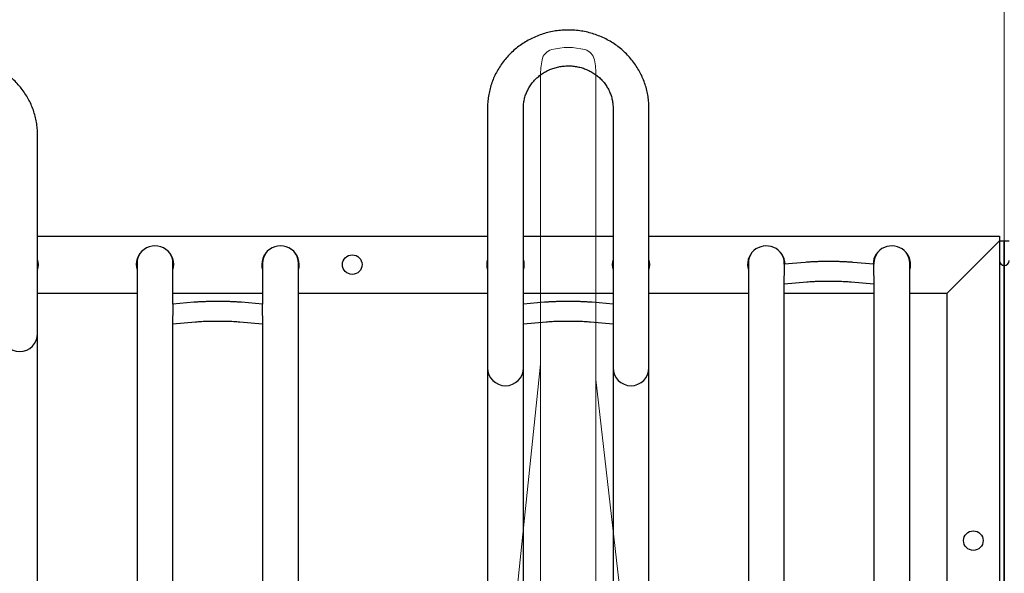
# Model space of a CAD drawing. Units: millimetres. Extents: x -100989 to 17128, y -24790 to 18588.
# Drawn here: x -47678 to -47074, y -1308 to -968 of the extents above; entities that cross this region are included whole.
import ezdxf

# ---------------------------------------------------------------- set-up
doc = ezdxf.new("R2010")
doc.units = ezdxf.units.MM
doc.header["$LTSCALE"] = 20
doc.linetypes.add('CENTER2', pattern=[28.575, 19.05, -3.175, 3.175, -3.175])
doc.linetypes.add('SLD-Solid', pattern=[0])
for name, color, linetype, lineweight in [('VelopA- Freespace', 1, 'CENTER2', 15), ('VELOPA-DIM', 2, 'Continuous', 18), ('VELOPA-Dun', 6, 'Continuous', 9), ('VELOPA-FIG10', 2, 'Continuous', 9), ('VELOPA-FIG25', 4, 'Continuous', 25)]:
    doc.layers.add(name, color=color, linetype=linetype, lineweight=lineweight)

# ---------------------------------------------------------------- blocks, each defined once
blk = doc.blocks.new('VelopA Variant-3 375-8 pl DS Top')
at = {"layer": 'VELOPA-FIG25', "linetype": 'SLD-Solid'}
for p, q in [((1183, 307.98), (1183, -212.72)), ((1205, -180.45), (1205, 307.98)), ((1260, 307.98), (1260, -180.45)), ((1282, -212.72), (1282, 307.98)), ((907, -212.72), (907, 291.2)), ((907, 229.35), (1183, 229.35)), ((1205, 229.35), (1260, 229.35)), ((1282, 229.35), (1497, 229.35)), ((1497, 226.35), (1494, 223.35)), ((1497, 229.35), (1497, -229.35)), ((1497, 226.35), (1500, 226.35)), ((1500, 226.35), (1500, -226.35)), ((1494, 223.35), (1465, 194.35)), ((968, 212.72), (968, -307.98)), ((990, 187.58), (990, 212.72)), ((1045, 212.72), (1045, 187.58)), ((1067, -307.98), (1067, 212.72)), ((1343, 212.72), (1343, -291.2)), ((1377.84, 213.22), (1365, 212.1)), ((1365, 212.1), (1365, 212.72)), ((1365, 212.1), (1365, 205.08)), ((1420, 212.1), (1407.16, 213.22)), ((1420, 212.72), (1420, 212.1)), ((1420, 205.08), (1420, 212.1)), ((1442, -291.2), (1442, 212.72)), ((1365, -291.2), (1365, 204.98)), ((1365, 200.05), (1378.88, 201.26)), ((1406.12, 201.26), (1420, 200.05)), ((1420, 204.98), (1420, -291.2)), ((907, 194.35), (968, 194.35)), ((990, 194.35), (1045, 194.35)), ((1067, 194.35), (1183, 194.35)), ((1205, 194.35), (1260, 194.35)), ((1282, 194.35), (1343, 194.35)), ((1365, 194.35), (1420, 194.35)), ((1442, 194.35), (1465, 194.35)), ((1465, -194.35), (1465, 194.35)), ((1002.84, 188.7), (990, 187.58)), ((990, 187.58), (990, 180.55)), ((1045, 187.58), (1032.16, 188.7)), ((1045, 180.55), (1045, 187.58)), ((1217.84, 188.7), (1205, 187.58)), ((1260, 187.58), (1247.16, 188.7)), ((990, -307.98), (990, 180.45)), ((990, 175.54), (1003.88, 176.75)), ((1031.12, 176.75), (1045, 175.54)), ((1045, 180.45), (1045, -307.98)), ((1205, 175.54), (1218.88, 176.75)), ((1246.12, 176.75), (1260, 175.54))]:
    blk.add_line(p, q, dxfattribs=at)
for centre in [(1100, 211.85), (1481, 42.5)]:
    blk.add_circle(centre, 6, dxfattribs=at)
for centre, radius, start, end in [((979, 211.85), 11.5, 343.04257, 196.95743), ((978.93, 212.72), 10.93, 145.51582, 179.9908), ((979.07, 212.72), 10.93, 0.01143, 34.48194), ((1056, 211.85), 11.5, 343.04257, 196.95743), ((1055.93, 212.72), 10.93, 145.51581, 179.9908), ((1056.07, 212.72), 10.93, 0.01143, 34.48195), ((1354, 211.85), 11.5, 1.4505, 196.95745), ((1353.93, 212.72), 10.93, 145.51581, 179.9908), ((1354.07, 212.72), 10.93, 0.01143, 34.48196), ((1431, 211.85), 11.5, 343.04257, 178.5495), ((1430.93, 212.72), 10.93, 145.51579, 179.9908), ((1431.07, 212.72), 10.93, 0.01143, 34.48197), ((896, 211.85), 11.5, 343.04257, 16.95743), ((1194, 211.85), 11.5, 163.04257, 196.95743), ((1194, 211.85), 11.5, 343.04257, 16.95743), ((1271, 211.85), 11.5, 163.04257, 196.95743), ((1271, 211.85), 11.5, 343.04257, 16.95743), ((1500, 214.35), 3, 180, 270), ((896, 169.53), 11, 180, 0), ((1194, 148.54), 11, 180, 0), ((1271, 148.54), 11, 180, 0)]:
    blk.add_arc(centre, radius, start, end, dxfattribs=at)
for points, knots in [([(1282, 307.98), (1281.99, 308.75), (1281.96, 310.79), (1281.64, 314.09), (1280.99, 317.86), (1280.02, 321.57), (1278.74, 325.18), (1277.17, 328.69), (1275.32, 332.07), (1273.2, 335.29), (1270.81, 338.34), (1268.18, 341.2), (1265.32, 343.85), (1262.25, 346.26), (1258.99, 348.44), (1255.56, 350.35), (1251.98, 352), (1248.27, 353.36), (1244.47, 354.43), (1240.58, 355.21), (1236.64, 355.68), (1232.67, 355.85), (1228.71, 355.71), (1224.76, 355.26), (1220.86, 354.51), (1217.04, 353.46), (1213.32, 352.12), (1209.72, 350.49), (1206.26, 348.59), (1202.98, 346.43), (1199.88, 344.02), (1197, 341.38), (1194.34, 338.53), (1191.93, 335.48), (1189.79, 332.25), (1187.91, 328.87), (1186.33, 325.36), (1185.04, 321.73), (1184.05, 318.02), (1183.38, 314.25), (1183.05, 310.89), (1183.01, 308.8), (1183, 307.98)], [0, 0, 0, 0, 0.015253, 0.040576, 0.065901, 0.091228, 0.116563, 0.141909, 0.16727, 0.19265, 0.218051, 0.243473, 0.26892, 0.29439, 0.319884, 0.3454, 0.370938, 0.396495, 0.422069, 0.447659, 0.473261, 0.498873, 0.524492, 0.550115, 0.575739, 0.60136, 0.626975, 0.652582, 0.678176, 0.703756, 0.729319, 0.754862, 0.780382, 0.805879, 0.831351, 0.856798, 0.882221, 0.90762, 0.932998, 0.958358, 0.983703, 1, 1, 1, 1]), ([(907, 291.2), (906.99, 291.97), (906.96, 294.01), (906.64, 297.31), (905.99, 301.08), (905.02, 304.79), (903.74, 308.41), (902.17, 311.91), (900.32, 315.29), (898.2, 318.51), (895.81, 321.56), (893.18, 324.42), (890.32, 327.07), (887.25, 329.48), (883.99, 331.66), (880.56, 333.57), (876.98, 335.22), (873.27, 336.58), (869.47, 337.65), (865.58, 338.43), (861.64, 338.9), (857.67, 339.07), (853.71, 338.93), (849.76, 338.48), (845.86, 337.73), (842.04, 336.68), (838.32, 335.34), (834.72, 333.71), (831.26, 331.81), (827.98, 329.65), (824.88, 327.24), (822, 324.6), (819.34, 321.75), (816.93, 318.7), (814.79, 315.47), (812.91, 312.09), (811.33, 308.58), (810.04, 304.95), (809.05, 301.24), (808.38, 297.47), (808.05, 294.11), (808.01, 292.02), (808, 291.2)], [0, 0, 0, 0, 0.015253, 0.040576, 0.065901, 0.091228, 0.116563, 0.141909, 0.16727, 0.19265, 0.218051, 0.243473, 0.26892, 0.29439, 0.319884, 0.3454, 0.370938, 0.396495, 0.422069, 0.447659, 0.473261, 0.498873, 0.524492, 0.550115, 0.575739, 0.60136, 0.626975, 0.652582, 0.678176, 0.703756, 0.729319, 0.754862, 0.780382, 0.805879, 0.831351, 0.856798, 0.882221, 0.90762, 0.932998, 0.958358, 0.983703, 1, 1, 1, 1]), ([(1205, 307.98), (1205.01, 308.38), (1205.03, 309.71), (1205.28, 311.94), (1205.88, 314.66), (1206.8, 317.29), (1208.01, 319.82), (1209.5, 322.21), (1211.25, 324.44), (1213.24, 326.47), (1215.45, 328.3), (1217.86, 329.89), (1220.42, 331.23), (1223.13, 332.3), (1225.93, 333.1), (1228.81, 333.61), (1231.73, 333.84), (1234.65, 333.77), (1237.55, 333.41), (1240.39, 332.76), (1243.14, 331.84), (1245.77, 330.65), (1248.24, 329.2), (1250.55, 327.52), (1252.65, 325.62), (1254.52, 323.52), (1256.15, 321.24), (1257.52, 318.82), (1258.6, 316.26), (1259.39, 313.61), (1259.87, 310.94), (1260, 309.05), (1260, 308.08), (1260, 307.98)], [0, 0, 0, 0, 0.015089, 0.049693, 0.084291, 0.118828, 0.153269, 0.187588, 0.221772, 0.255818, 0.28973, 0.32352, 0.357202, 0.390792, 0.424307, 0.457763, 0.491178, 0.524569, 0.557949, 0.591331, 0.624732, 0.658171, 0.691664, 0.725231, 0.758892, 0.792664, 0.826563, 0.8606, 0.894781, 0.929101, 0.963544, 0.99633, 1, 1, 1, 1]), ([(1407.16, 213.22), (1406.82, 213.25), (1405.82, 213.33), (1404.02, 213.45), (1401.71, 213.57), (1399.29, 213.65), (1396.78, 213.72), (1394.21, 213.75), (1391.63, 213.75), (1389.05, 213.73), (1386.53, 213.68), (1384.09, 213.6), (1381.77, 213.49), (1379.66, 213.37), (1378.42, 213.26), (1377.84, 213.22)], [0, 0, 0, 0, 0.042312, 0.124908, 0.206343, 0.286987, 0.367179, 0.447116, 0.526934, 0.606736, 0.686594, 0.766609, 0.846914, 0.927703, 1, 1, 1, 1]), ([(1378.88, 201.26), (1379.17, 201.29), (1380.02, 201.36), (1381.58, 201.46), (1383.61, 201.57), (1385.81, 201.65), (1388.14, 201.71), (1390.55, 201.75), (1393, 201.75), (1395.44, 201.73), (1397.84, 201.69), (1400.13, 201.62), (1402.29, 201.52), (1404.23, 201.41), (1405.46, 201.32), (1406.05, 201.27), (1406.12, 201.26)], [0, 0, 0, 0, 0.0417764, 0.1190005, 0.1972541, 0.2764123, 0.3561265, 0.4361752, 0.516406, 0.5967019, 0.6769365, 0.7569896, 0.8367229, 0.9159418, 0.989249, 1, 1, 1, 1]), ([(1032.16, 188.7), (1031.82, 188.73), (1030.82, 188.81), (1029.02, 188.93), (1026.71, 189.05), (1024.29, 189.14), (1021.78, 189.2), (1019.21, 189.23), (1016.63, 189.24), (1014.05, 189.21), (1011.53, 189.16), (1009.09, 189.08), (1006.77, 188.98), (1004.66, 188.85), (1003.42, 188.75), (1002.84, 188.7)], [0, 0, 0, 0, 0.042312, 0.124908, 0.206343, 0.286987, 0.367179, 0.447116, 0.526934, 0.606736, 0.686594, 0.766609, 0.846914, 0.927703, 1, 1, 1, 1]), ([(1247.16, 188.7), (1246.82, 188.73), (1245.82, 188.81), (1244.02, 188.93), (1241.71, 189.05), (1239.29, 189.14), (1236.78, 189.2), (1234.21, 189.23), (1231.63, 189.24), (1229.05, 189.21), (1226.53, 189.16), (1224.09, 189.08), (1221.77, 188.98), (1219.66, 188.85), (1218.42, 188.75), (1217.84, 188.7)], [0, 0, 0, 0, 0.042312, 0.124908, 0.206343, 0.286987, 0.367179, 0.447116, 0.526934, 0.606736, 0.686594, 0.766609, 0.846914, 0.927703, 1, 1, 1, 1]), ([(1003.88, 176.75), (1004.17, 176.77), (1005.02, 176.84), (1006.58, 176.95), (1008.61, 177.05), (1010.81, 177.14), (1013.14, 177.2), (1015.55, 177.23), (1018, 177.24), (1020.44, 177.22), (1022.84, 177.17), (1025.13, 177.1), (1027.29, 177.01), (1029.23, 176.9), (1030.46, 176.8), (1031.05, 176.75), (1031.12, 176.75)], [0, 0, 0, 0, 0.0417764, 0.1190005, 0.1972541, 0.2764123, 0.3561265, 0.4361752, 0.516406, 0.5967019, 0.6769365, 0.7569896, 0.8367229, 0.9159418, 0.989249, 1, 1, 1, 1]), ([(1218.88, 176.75), (1219.17, 176.77), (1220.02, 176.84), (1221.58, 176.95), (1223.61, 177.05), (1225.81, 177.14), (1228.14, 177.2), (1230.55, 177.23), (1233, 177.24), (1235.44, 177.22), (1237.84, 177.17), (1240.13, 177.1), (1242.29, 177.01), (1244.23, 176.9), (1245.46, 176.8), (1246.05, 176.75), (1246.12, 176.75)], [0, 0, 0, 0, 0.041776, 0.119, 0.197254, 0.276412, 0.356126, 0.436175, 0.516406, 0.596702, 0.676937, 0.75699, 0.836723, 0.915942, 0.989249, 1, 1, 1, 1])]:
    blk.add_open_spline(points, degree=3, knots=knots, dxfattribs=at)
blk = doc.blocks.new('375-8 places DS VelopA Variant-3')
at = {"layer": 'VelopA- Freespace', "linetype": 'ByBlock', "ltscale": 0.1}
blk.add_lwpolyline([(0, 1570), (1500, 1570), (1500, -1570), (0, -1570)], close=True, dxfattribs=at)
at = {"layer": 'VELOPA-FIG25'}
blk.add_blockref('VelopA Variant-3 375-8 pl DS Top', (0, 0), dxfattribs=at)
blk = doc.blocks.new('VelopA Variant-3 375-6 pl DS Top')
at = {"layer": 'VELOPA-FIG25', "linetype": 'SLD-Solid'}
for p, q in [((0, 226.35), (3, 226.35)), ((0, -226.35), (0, 226.35))]:
    blk.add_line(p, q, dxfattribs=at)
blk.add_arc((0, 214.35), 3, 270, 0, dxfattribs=at)
blk = doc.blocks.new('375-6 places DS VelopA Variant-3')
at = {"layer": 'VelopA- Freespace', "linetype": 'ByBlock', "ltscale": 0.1}
blk.add_lwpolyline([(0, 1570), (1125, 1570), (1125, -1570), (0, -1570)], close=True, dxfattribs=at)
at = {"layer": 'VELOPA-FIG10'}
blk.add_blockref('VelopA Variant-3 375-6 pl DS Top', (0, 0), dxfattribs=at)
blk = doc.blocks.new('Bike top high position V')
at = {"layer": 'VELOPA-Dun', "linetype": 'SLD-Solid'}
for p, q in [((-17, 98.19), (-17, -335.81)), ((17, -335.81), (17, 98.19)), ((-17, -78.67), (-31.81, -221.76)), ((32.13, -220.62), (17, -87.96))]:
    blk.add_line(p, q, dxfattribs=at)
for centre, radius, start, end in [((0, 75.69), 40.04, 75.18293, 104.81707), ((-8.19, 106.67), 8, 104.81707, 169.15302), ((8.19, 106.67), 8, 10.84698, 75.18293), ((36.08, 98.19), 53.08, 169.15302, 180), ((-36.08, 98.19), 53.08, 0, 10.84698)]:
    blk.add_arc(centre, radius, start, end, dxfattribs=at)

msp = doc.modelspace()

# ---------------------------------------------------------------- block references
at = {"layer": 'VELOPA-DIM'}
for name, p in [('375-8 places DS VelopA Variant-3', (-48573.59, -1330.47)), ('375-6 places DS VelopA Variant-3', (-47073.59, -1330.47))]:
    msp.add_blockref(name, p, dxfattribs=at)
at = {"layer": 'VELOPA-DIM', "ltscale": 0.1}
msp.add_blockref('Bike top high position V', (-47341.09, -1101.12), dxfattribs=at)

doc.saveas('drawing.dxf')
